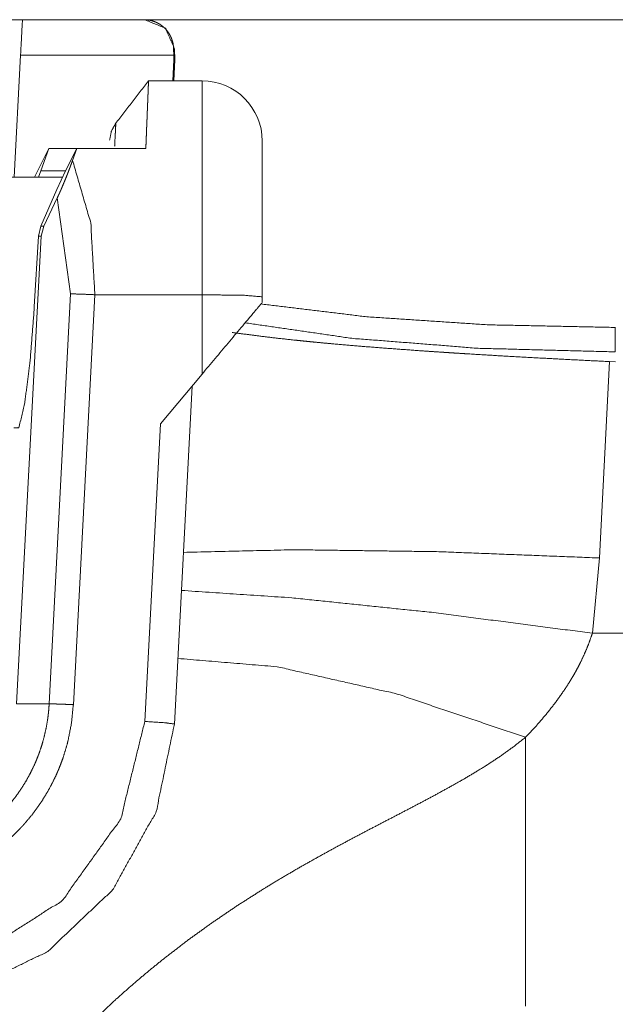
# Model space of a CAD drawing. Units: inches. Extents: x -0.1 to 17.1, y -0.1 to 11.1.
# Drawn here: x 2.7 to 2.8, y 9.1 to 9.4 of the extents above; entities that cross this region are included whole.
import ezdxf

# ---------------------------------------------------------------- set-up
doc = ezdxf.new("R2010")
doc.units = ezdxf.units.IN
doc.header["$MEASUREMENT"] = 0
doc.layers.add('Trimetric', color=7, linetype='Continuous', true_color=0xffffff)

msp = doc.modelspace()

# ---------------------------------------------------------------- linework, layer by layer
at = {"layer": 'Trimetric', "color": 3, "linetype": 'Continuous', "lineweight": 0}
for p, q in [((2.72251, 9.35168), (2.58015, 9.35168)), ((3.30511, 9.35168), (2.72254, 9.35168)), ((2.72977, 9.34445), (2.72982, 9.34284)), ((2.73, 9.34445), (2.72977, 9.34445)), ((2.7301, 9.34172), (2.73, 9.34445)), ((2.7301, 9.34173), (2.73, 9.34445)), ((2.69004, 9.31243), (2.69163, 9.34284)), ((2.72982, 9.34284), (2.69163, 9.34284)), ((2.72986, 9.34168), (2.72958, 9.33643)), ((2.72982, 9.34284), (2.72986, 9.34168)), ((2.72982, 9.33643), (2.7301, 9.34168)), ((2.72986, 9.34168), (2.7301, 9.34168)), ((2.7301, 9.34168), (2.7301, 9.34172)), ((2.73686, 9.33643), (2.72352, 9.33643)), ((2.6951, 9.31243), (2.69867, 9.31957)), ((2.6967, 9.31398), (2.69867, 9.31957)), ((2.69867, 9.31957), (2.72284, 9.31957)), ((2.70563, 9.31957), (2.7028, 9.31398)), ((2.70563, 9.31957), (2.70459, 9.3166)), ((2.69613, 9.31243), (2.6967, 9.31398)), ((2.6967, 9.31398), (2.7028, 9.31398)), ((2.7028, 9.31398), (2.70063, 9.30931)), ((2.6967, 9.30021), (2.70063, 9.30931)), ((2.69739, 9.30021), (2.70077, 9.30724)), ((2.70411, 9.28332), (2.70077, 9.30724)), ((2.69609, 9.29767), (2.6967, 9.30021)), ((2.6967, 9.30021), (2.69739, 9.30021)), ((2.69674, 9.29767), (2.69739, 9.30021)), ((2.69063, 9.18111), (2.69674, 9.29767)), ((2.69506, 9.28007), (2.69609, 9.29767)), ((2.69674, 9.29767), (2.69609, 9.29767)), ((2.69875, 9.18109), (2.70411, 9.28332)), ((2.71014, 9.28311), (2.70478, 9.18089)), ((2.73686, 9.28311), (2.71014, 9.28311)), ((2.73686, 9.26331), (2.73686, 9.28311)), ((2.75186, 9.28259), (2.75186, 9.28118)), ((2.83844, 9.26644), (2.83595, 9.21747)), ((2.83993, 9.2664), (2.83844, 9.26644)), ((2.73686, 9.26331), (2.72648, 9.25094)), ((2.73438, 9.26035), (2.72996, 9.17607)), ((2.72259, 9.17672), (2.72648, 9.25094)), ((2.83595, 9.21747), (2.83414, 9.19871)), ((2.83414, 9.19871), (3.22417, 9.19871))]:
    msp.add_line(p, q, dxfattribs=at)
at = {"layer": 'Trimetric', "color": 214, "linetype": 'Continuous', "lineweight": 0}
msp.add_line((2.70204, 9.31243), (2.57017, 9.31243), dxfattribs=at)
at = {"layer": 'Trimetric', "color": 3, "linetype": 'Continuous', "lineweight": 0}
msp.add_arc((2.73686, 9.32143), 0.015, 0, 90, dxfattribs=at)
for points in [[(2.69163, 9.34284), (2.6921, 9.35168)], [(2.72352, 9.33643), (2.71531, 9.32581)], [(2.83985, 9.26886), (2.83985, 9.27506)], [(2.69875, 9.18109), (2.69063, 9.18111)]]:
    msp.add_open_spline(points, degree=1, dxfattribs=at)
for points, knots in [([(2.72244, 9.35168), (2.7226, 9.35168), (2.72275, 9.35168), (2.72291, 9.35167), (2.72306, 9.35166), (2.72336, 9.35162), (2.72367, 9.35158), (2.72428, 9.35145), (2.72487, 9.35126), (2.72517, 9.35115), (2.72546, 9.35102), (2.72575, 9.35088), (2.72604, 9.35073), (2.72659, 9.35038), (2.72712, 9.34997), (2.72738, 9.34975), (2.72763, 9.3495), (2.72775, 9.34938), (2.72787, 9.34924), (2.72799, 9.34911), (2.72811, 9.34897), (2.72854, 9.34837), (2.72893, 9.34772), (2.7291, 9.34736), (2.72926, 9.34699), (2.72933, 9.34679), (2.7294, 9.3466), (2.72946, 9.3464), (2.72952, 9.34619), (2.72962, 9.34578), (2.72969, 9.34535), (2.72975, 9.3449), (2.72977, 9.34445)], [0, 0, 0.013496, 0.027015, 0.040529, 0.054031, 0.081029, 0.108084, 0.162454, 0.217521, 0.245358, 0.273356, 0.301458, 0.329731, 0.387094, 0.445875, 0.475927, 0.506577, 0.52213, 0.537822, 0.553637, 0.569507, 0.634177, 0.701143, 0.735775, 0.771283, 0.789432, 0.807638, 0.826043, 0.844594, 0.882106, 0.920402, 0.959661, 1, 1]), ([(2.73, 9.34445), (2.72772, 9.34958), (2.72251, 9.35168)], [0, 0, 0.500022, 1, 1]), ([(2.72352, 9.33643), (2.72352, 9.33637), (2.7235, 9.33582), (2.72345, 9.33472), (2.72339, 9.33307), (2.72334, 9.33191), (2.72333, 9.33163), (2.72332, 9.33135), (2.72331, 9.33106), (2.72329, 9.33076), (2.72329, 9.3306), (2.72328, 9.33029), (2.72326, 9.32997), (2.72326, 9.3298), (2.72324, 9.32947), (2.72323, 9.32912), (2.72321, 9.32877), (2.72321, 9.32859), (2.72319, 9.32822), (2.72318, 9.32784), (2.72316, 9.32746), (2.72315, 9.32707), (2.72314, 9.32687), (2.72313, 9.32666), (2.72311, 9.32625), (2.7231, 9.32583), (2.72309, 9.32562), (2.72308, 9.3254), (2.72306, 9.32497), (2.72304, 9.32452), (2.72303, 9.32406), (2.72301, 9.3236), (2.723, 9.32336), (2.72298, 9.32289), (2.72296, 9.3224), (2.72294, 9.32191), (2.72293, 9.32166), (2.72291, 9.32115), (2.72289, 9.32063), (2.72287, 9.32011), (2.72284, 9.31957)], [0, 0, 0.004054, 0.036439, 0.101545, 0.199373, 0.26834, 0.284652, 0.301496, 0.318822, 0.33668, 0.345801, 0.364431, 0.383591, 0.39334, 0.413273, 0.433736, 0.45473, 0.465396, 0.487163, 0.50946, 0.53224, 0.555599, 0.567472, 0.57944, 0.603813, 0.628717, 0.64141, 0.654151, 0.680116, 0.706612, 0.733591, 0.761149, 0.775097, 0.803427, 0.83224, 0.861583, 0.876448, 0.906564, 0.93721, 0.96834, 1, 1]), ([(2.73686, 9.28311), (2.73686, 9.32093), (2.73686, 9.33643)], [0, 0, 0.709197, 1, 1]), ([(2.71381, 9.32168), (2.71427, 9.3239), (2.71536, 9.32588)], [0, 0, 0.500061, 1, 1]), ([(2.71536, 9.32588), (2.71534, 9.32532), (2.71529, 9.32434), (2.71525, 9.32348), (2.71523, 9.32308), (2.71519, 9.32243), (2.71508, 9.32011)], [0, 0, 0.096514, 0.266263, 0.415832, 0.484832, 0.597572, 1, 1]), ([(2.75186, 9.32143), (2.75186, 9.31627), (2.75186, 9.28259)], [0, 0, 0.13284, 1, 1]), ([(2.70077, 9.30724), (2.7009, 9.30752), (2.70104, 9.30781), (2.70117, 9.3081), (2.70131, 9.3084), (2.70144, 9.3087), (2.70158, 9.30901), (2.70165, 9.30917), (2.70172, 9.30933), (2.70178, 9.30948), (2.70185, 9.30964), (2.70212, 9.31027), (2.70238, 9.31089), (2.70251, 9.3112), (2.70264, 9.31151), (2.70276, 9.31182), (2.70289, 9.31212), (2.70313, 9.31272), (2.70336, 9.31331), (2.70358, 9.31389), (2.7038, 9.31446), (2.7039, 9.31473), (2.70401, 9.31501), (2.70411, 9.31529), (2.70421, 9.31556), (2.7044, 9.31608), (2.70459, 9.3166)], [0, 0, 0.030739, 0.062104, 0.094078, 0.126525, 0.159519, 0.193044, 0.209929, 0.22688, 0.243733, 0.260651, 0.327782, 0.394552, 0.427744, 0.460899, 0.493843, 0.526495, 0.590558, 0.653188, 0.714414, 0.774389, 0.803825, 0.833053, 0.861917, 0.890408, 0.946029, 1, 1]), ([(2.70459, 9.3166), (2.70913, 9.30092), (2.71014, 9.28311)], [0, 0, 0.477776, 1, 1]), ([(2.70411, 9.28332), (2.70674, 9.28326), (2.71014, 9.28311)], [0, 0, 0.436417, 1, 1]), ([(2.75186, 9.28259), (2.74746, 9.28296), (2.73686, 9.28311)], [0, 0, 0.293613, 1, 1]), ([(2.68999, 9.24993), (2.69121, 9.24996), (2.69264, 9.25589), (2.69401, 9.2666), (2.69506, 9.28007)], [0, 0, 0.03859, 0.231483, 0.572904, 1, 1]), ([(2.75186, 9.28118), (2.74985, 9.27879), (2.73686, 9.26331)], [0, 0, 0.133979, 1, 1]), ([(2.75153, 9.2808), (2.77792, 9.27761), (2.80794, 9.27562), (2.83985, 9.27495)], [0, 0, 0.300059, 0.63978, 1, 1]), ([(2.83985, 9.26886), (2.8057, 9.26976), (2.77416, 9.27224), (2.7476, 9.2761)], [0, 0, 0.368665, 0.710265, 1, 1]), ([(2.83844, 9.26644), (2.83233, 9.26674), (2.82626, 9.26705), (2.82025, 9.26737), (2.81429, 9.2677), (2.80838, 9.26804), (2.80252, 9.2684), (2.80107, 9.26849), (2.79889, 9.26863), (2.79744, 9.26872), (2.79672, 9.26877), (2.79385, 9.26896), (2.79103, 9.26916), (2.78548, 9.26956), (2.78009, 9.26997), (2.77483, 9.27039), (2.76973, 9.27084), (2.76723, 9.27107), (2.76477, 9.2713), (2.76355, 9.27142), (2.76234, 9.27154), (2.76115, 9.27167), (2.75996, 9.27179), (2.75536, 9.27229), (2.75098, 9.27282), (2.74438, 9.2737)], [0, 0, 0.064883, 0.129221, 0.193017, 0.256276, 0.318998, 0.38118, 0.396641, 0.419768, 0.435142, 0.442809, 0.47323, 0.503254, 0.562144, 0.6195, 0.675334, 0.729646, 0.75623, 0.782428, 0.795381, 0.808239, 0.820998, 0.833636, 0.882688, 0.929382, 1, 1]), ([(2.83595, 9.21747), (2.79585, 9.21904), (2.76, 9.21952), (2.7322, 9.21886)], [0, 0, 0.386638, 0.73207, 1, 1]), ([(2.73171, 9.20938), (2.75924, 9.20753), (2.79462, 9.20385), (2.83414, 9.19871)], [0, 0, 0.267916, 0.613195, 1, 1]), ([(2.83414, 9.19871), (2.8335, 9.19683), (2.83278, 9.19499), (2.832, 9.19319), (2.83115, 9.19141), (2.8307, 9.19053), (2.83024, 9.18966), (2.82977, 9.1888), (2.82928, 9.18795), (2.82827, 9.18628), (2.82722, 9.18465), (2.82499, 9.1815), (2.82261, 9.17847), (2.8201, 9.17556), (2.81747, 9.17276)], [0, 0, 0.063709, 0.127155, 0.190462, 0.253723, 0.285368, 0.317005, 0.348617, 0.380099, 0.442804, 0.505212, 0.629372, 0.753017, 0.876485, 1, 1]), ([(2.81747, 9.17276), (2.78525, 9.18361), (2.75558, 9.19034), (2.73082, 9.19242)], [0, 0, 0.380803, 0.721576, 1, 1]), ([(2.65631, 9.14082), (2.65834, 9.14087), (2.66036, 9.14101), (2.66137, 9.14112), (2.66238, 9.14126), (2.66338, 9.14141), (2.66438, 9.14159), (2.66635, 9.14203), (2.6683, 9.14255), (2.67021, 9.14316), (2.67209, 9.14386), (2.67394, 9.14465), (2.67575, 9.14553), (2.6762, 9.14576), (2.67665, 9.146), (2.67709, 9.14625), (2.67753, 9.1465), (2.67841, 9.14702), (2.67926, 9.14755), (2.68254, 9.14988), (2.68558, 9.1525), (2.6863, 9.1532), (2.68701, 9.15392), (2.68735, 9.15429), (2.6877, 9.15466), (2.68804, 9.15504), (2.68837, 9.15542), (2.68966, 9.15698), (2.69087, 9.15859), (2.692, 9.16025), (2.69305, 9.16196), (2.69402, 9.16372), (2.69491, 9.16553), (2.69512, 9.16599), (2.69532, 9.16645), (2.69552, 9.16692), (2.69571, 9.16739), (2.69608, 9.16833), (2.69643, 9.16928), (2.69705, 9.1712), (2.69757, 9.17314), (2.69801, 9.1751), (2.69835, 9.17707), (2.69849, 9.17807), (2.6986, 9.17907), (2.69865, 9.17958), (2.69869, 9.18008), (2.69871, 9.18033), (2.69872, 9.18059), (2.69873, 9.18071), (2.69874, 9.18084), (2.69875, 9.18097), (2.69875, 9.18109)], [0, 0, 0.031476, 0.0629, 0.078614, 0.094343, 0.110092, 0.12583, 0.157152, 0.188323, 0.219416, 0.250507, 0.281657, 0.312946, 0.320796, 0.328667, 0.336542, 0.34441, 0.360108, 0.37575, 0.438016, 0.500215, 0.515828, 0.53148, 0.539324, 0.547185, 0.555061, 0.562929, 0.594293, 0.625488, 0.656593, 0.687671, 0.718798, 0.750037, 0.757877, 0.765728, 0.773594, 0.781464, 0.797181, 0.812853, 0.844055, 0.875175, 0.906246, 0.937361, 0.952955, 0.968591, 0.976419, 0.984265, 0.988198, 0.992129, 0.994088, 0.996059, 0.99803, 1, 1]), ([(2.70478, 9.18089), (2.70432, 9.1763), (2.70344, 9.1718), (2.70283, 9.16959), (2.70213, 9.1674), (2.70173, 9.16632), (2.70131, 9.16524), (2.70109, 9.1647), (2.70086, 9.16417), (2.70063, 9.16364), (2.70039, 9.16311), (2.69938, 9.16104), (2.69827, 9.15903), (2.69707, 9.15708), (2.69578, 9.15519), (2.6944, 9.15335), (2.69293, 9.15157), (2.69254, 9.15114), (2.69216, 9.1507), (2.69176, 9.15028), (2.69137, 9.14986), (2.69056, 9.14904), (2.68973, 9.14823), (2.68626, 9.14524), (2.68252, 9.14258), (2.68154, 9.14197), (2.68055, 9.14138), (2.68004, 9.14109), (2.67954, 9.14081), (2.67903, 9.14054), (2.67851, 9.14027), (2.67644, 9.13927), (2.67433, 9.13836), (2.67218, 9.13756), (2.67, 9.13687), (2.66778, 9.13627), (2.66552, 9.13578), (2.66438, 9.13557), (2.66324, 9.13539), (2.66209, 9.13524), (2.66094, 9.13512), (2.65863, 9.13495), (2.65631, 9.1349)], [0, 0, 0.062608, 0.12479, 0.155897, 0.187107, 0.202778, 0.218488, 0.226368, 0.234239, 0.242091, 0.249927, 0.281168, 0.312294, 0.343369, 0.37448, 0.405678, 0.437034, 0.444907, 0.452785, 0.460645, 0.46849, 0.484142, 0.499752, 0.561957, 0.624227, 0.639872, 0.655567, 0.663441, 0.671318, 0.679181, 0.687032, 0.718319, 0.749478, 0.780566, 0.811665, 0.842838, 0.87416, 0.8899, 0.905652, 0.921381, 0.937096, 0.96852, 1, 1]), ([(2.69875, 9.18109), (2.6993, 9.18109), (2.69993, 9.18108), (2.70063, 9.18106), (2.70139, 9.18104), (2.70219, 9.18101), (2.70304, 9.18097), (2.7039, 9.18093), (2.70478, 9.18089)], [0, 0, 0.091094, 0.195181, 0.310848, 0.43639, 0.570046, 0.709836, 0.853872, 1, 1]), ([(2.65631, 9.11382), (2.6809, 9.11855), (2.702, 9.13205), (2.71658, 9.15241), (2.72259, 9.17672)], [0, 0, 0.250001, 0.499996, 0.749999, 1, 1]), ([(2.72996, 9.17607), (2.72543, 9.15423), (2.71458, 9.13473), (2.6984, 9.11937), (2.67836, 9.10956), (2.65631, 9.10618)], [0, 0, 0.2, 0.399999, 0.6, 0.8, 1, 1]), ([(2.72259, 9.17672), (2.7278, 9.17637), (2.72996, 9.17607)], [0, 0, 0.706267, 1, 1]), ([(2.81747, 9.17276), (2.8145, 9.17042), (2.81145, 9.16822), (2.80832, 9.16614), (2.80514, 9.16415), (2.80191, 9.16224), (2.79863, 9.16039), (2.79533, 9.15858), (2.79201, 9.1568), (2.78866, 9.15504), (2.78531, 9.15329), (2.78194, 9.15154), (2.77858, 9.14979), (2.77522, 9.14802), (2.77186, 9.14623), (2.76851, 9.14442), (2.76518, 9.14258), (2.76187, 9.14071), (2.75858, 9.1388), (2.7553, 9.13686), (2.75206, 9.13488), (2.74563, 9.13078), (2.73932, 9.1265), (2.73313, 9.12202), (2.72706, 9.11733), (2.72408, 9.11492), (2.72115, 9.11246), (2.71826, 9.10997), (2.71541, 9.10743), (2.70985, 9.10223), (2.70445, 9.09689), (2.70181, 9.09416), (2.69921, 9.0914), (2.69664, 9.08861), (2.69411, 9.08579), (2.6916, 9.08293), (2.68913, 9.08006), (2.68668, 9.07716), (2.68425, 9.07424), (2.68184, 9.07131), (2.67945, 9.06837), (2.67466, 9.06247), (2.67227, 9.05953), (2.66986, 9.05661), (2.66742, 9.05371), (2.66495, 9.05084), (2.66243, 9.04802), (2.65984, 9.04526), (2.65852, 9.04391), (2.65719, 9.04258), (2.65583, 9.04128), (2.65445, 9.04001), (2.65161, 9.03757), (2.64866, 9.03527), (2.64713, 9.03419), (2.64556, 9.03315), (2.64476, 9.03265), (2.64396, 9.03216), (2.64355, 9.03193), (2.64314, 9.03169), (2.64272, 9.03146), (2.64231, 9.03123), (2.63892, 9.02957), (2.63542, 9.0282), (2.63181, 9.02714), (2.62808, 9.02641)], [0, 0, 0.015581, 0.031088, 0.046564, 0.062032, 0.077511, 0.093009, 0.108531, 0.12408, 0.139653, 0.155248, 0.170866, 0.186505, 0.202161, 0.217833, 0.233516, 0.249198, 0.264881, 0.280564, 0.296248, 0.311935, 0.343325, 0.374755, 0.406251, 0.437849, 0.453659, 0.469436, 0.485179, 0.500898, 0.532267, 0.563575, 0.579215, 0.594849, 0.610483, 0.626115, 0.641748, 0.657383, 0.673022, 0.688664, 0.70431, 0.719954, 0.751237, 0.766869, 0.782493, 0.798106, 0.813704, 0.829291, 0.84487, 0.852652, 0.860418, 0.868166, 0.8759, 0.891333, 0.906753, 0.914473, 0.922213, 0.926093, 0.929983, 0.931932, 0.933884, 0.935838, 0.937795, 0.953349, 0.96882, 0.984325, 1, 1]), ([(2.81747, 9.17276), (2.81747, 9.14562), (2.81747, 9.11041), (2.81747, 9.10568)], [0, 0, 0.404642, 0.929476, 1, 1])]:
    msp.add_open_spline(points, degree=1, knots=knots, dxfattribs=at)

doc.saveas('drawing.dxf')
